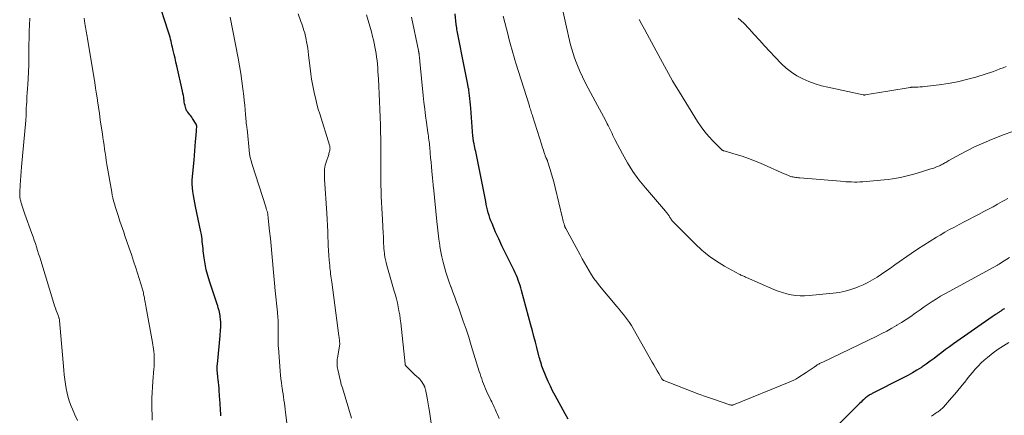
# Model space of a CAD drawing. Units: feet. Extents: x 2010000 to 2015018, y 525000 to 530000.
# Drawn here: x 2010927 to 2011134, y 527529 to 527613 of the extents above; entities that cross this region are included whole.
import ezdxf

# ---------------------------------------------------------------- set-up
doc = ezdxf.new("R2010")
doc.units = ezdxf.units.FT
doc.header["$LTSCALE"] = 100
doc.header["$MEASUREMENT"] = 0
doc.layers.add('CONTOUR INDEX', color=32, linetype='Continuous', lineweight=25)
doc.layers.add('CONTOUR INTERMEDIATE', color=40, linetype='Continuous', lineweight=15)

msp = doc.modelspace()

# ---------------------------------------------------------------- linework, layer by layer
at = {"layer": 'CONTOUR INDEX', "flags": 128}
for points, elevation in [([(2010969.52, 527529.22), (2010969.47, 527529.77), (2010969.43, 527530.31), (2010969.39, 527530.86), (2010969.35, 527531.41), (2010969.31, 527531.95), (2010969.28, 527532.5), (2010969.16, 527534.5), (2010969.12, 527535.09), (2010969.07, 527535.68), (2010969.01, 527536.26), (2010968.93, 527536.85), (2010968.87, 527537.32), (2010968.82, 527537.67), (2010968.79, 527538.02), (2010968.75, 527538.37), (2010968.73, 527538.73), (2010968.72, 527539.08), (2010968.72, 527539.43), (2010968.73, 527539.78), (2010968.76, 527540.14), (2010969.34, 527546.08), (2010969.38, 527546.51), (2010969.41, 527546.94), (2010969.44, 527547.36), (2010969.46, 527547.79), (2010969.47, 527548.34), (2010969.48, 527548.5), (2010969.48, 527548.65), (2010969.48, 527548.81), (2010969.47, 527548.96), (2010969.46, 527549.12), (2010969.45, 527549.27), (2010969.44, 527549.42), (2010969.42, 527549.58), (2010969.37, 527550), (2010969.32, 527550.36), (2010969.26, 527550.72), (2010969.18, 527551.07), (2010969.1, 527551.43), (2010969.07, 527551.54), (2010968.95, 527551.95), (2010968.83, 527552.35), (2010968.71, 527552.76), (2010968.58, 527553.16), (2010967.1, 527557.59), (2010966.74, 527558.79), (2010966.42, 527559.99), (2010966.18, 527561.21), (2010965.99, 527562.45), (2010965.8, 527563.93), (2010965.74, 527564.43), (2010965.69, 527564.93), (2010965.64, 527565.43), (2010965.59, 527565.93), (2010965.54, 527566.43), (2010965.48, 527566.93), (2010965.4, 527567.42), (2010965.3, 527567.92), (2010964.18, 527573.29), (2010964.02, 527574.07), (2010963.87, 527574.85), (2010963.73, 527575.63), (2010963.6, 527576.42), (2010963.51, 527577.21), (2010963.45, 527578), (2010963.46, 527578.79), (2010963.5, 527579.58), (2010963.84, 527583.06), (2010963.93, 527584.03), (2010964.02, 527585.01), (2010964.1, 527585.98), (2010964.18, 527586.96), (2010964.29, 527588.29), (2010964.31, 527588.6), (2010964.34, 527588.91), (2010964.36, 527589.22), (2010964.38, 527589.53), (2010964.41, 527589.99), (2010964.41, 527590.07), (2010964.41, 527590.14), (2010964.41, 527590.22), (2010964.4, 527590.3), (2010964.38, 527590.37), (2010964.36, 527590.44), (2010964.33, 527590.51), (2010964.29, 527590.58), (2010963.55, 527591.78), (2010963.37, 527592.06), (2010963.17, 527592.33), (2010962.96, 527592.59), (2010962.74, 527592.85), (2010962.53, 527593.1), (2010962.34, 527593.37), (2010962.2, 527593.67), (2010962.09, 527593.98), (2010962.05, 527594.11), (2010961.95, 527594.51), (2010961.87, 527594.9), (2010961.8, 527595.3), (2010961.74, 527595.7), (2010961.73, 527595.78), (2010961.67, 527596.23), (2010961.6, 527596.67), (2010961.51, 527597.11), (2010961.42, 527597.55), (2010960.23, 527602.88), (2010960.05, 527603.68), (2010959.86, 527604.47), (2010959.68, 527605.27), (2010959.49, 527606.07), (2010959.31, 527606.81), (2010959.21, 527607.23), (2010959.11, 527607.66), (2010959, 527608.08), (2010958.9, 527608.5), (2010958.79, 527608.92), (2010958.67, 527609.34), (2010958.55, 527609.76), (2010958.42, 527610.18), (2010956.25, 527616.97)], 920), ([(2011042.58, 527528.54), (2011041.94, 527529.64), (2011039.82, 527533.5), (2011039.3, 527534.47), (2011038.82, 527535.45), (2011038.36, 527536.44), (2011037.94, 527537.45), (2011037.19, 527539.31), (2011037.15, 527539.39), (2011037.12, 527539.48), (2011037.09, 527539.57), (2011037.05, 527539.65), (2011037.02, 527539.74), (2011036.99, 527539.83), (2011036.97, 527539.92), (2011036.94, 527540.01), (2011036.79, 527540.51), (2011036.69, 527540.86), (2011036.59, 527541.2), (2011036.5, 527541.55), (2011036.41, 527541.89), (2011035.98, 527543.58), (2011035.67, 527544.77), (2011035.36, 527545.96), (2011035.04, 527547.15), (2011034.73, 527548.34), (2011032.76, 527555.61), (2011032.6, 527556.15), (2011032.44, 527556.68), (2011032.26, 527557.22), (2011032.08, 527557.75), (2011031.88, 527558.27), (2011031.67, 527558.79), (2011031.44, 527559.3), (2011031.19, 527559.81), (2011029.98, 527562.2), (2011029.29, 527563.61), (2011028.61, 527565.03), (2011027.95, 527566.46), (2011027.31, 527567.9), (2011026.55, 527569.67), (2011026.32, 527570.23), (2011026.11, 527570.8), (2011025.93, 527571.38), (2011025.77, 527571.96), (2011025.62, 527572.55), (2011025.48, 527573.14), (2011025.35, 527573.73), (2011025.23, 527574.32), (2011023.11, 527584.86), (2011023.03, 527585.26), (2011022.95, 527585.66), (2011022.87, 527586.06), (2011022.79, 527586.45), (2011022.68, 527586.97), (2011022.66, 527587.11), (2011022.63, 527587.25), (2011022.61, 527587.39), (2011022.59, 527587.54), (2011022.57, 527587.68), (2011022.56, 527587.82), (2011022.54, 527587.96), (2011022.53, 527588.1), (2011022.06, 527594), (2011022.01, 527594.66), (2011021.95, 527595.32), (2011021.88, 527595.98), (2011021.81, 527596.63), (2011021.68, 527597.77), (2011021.67, 527597.86), (2011021.66, 527597.95), (2011021.64, 527598.03), (2011021.63, 527598.12), (2011021.39, 527599.33), (2011021.26, 527600.02), (2011021.13, 527600.72), (2011020.99, 527601.41), (2011020.85, 527602.1), (2011019.23, 527610.22), (2011019.17, 527610.55), (2011019.12, 527610.88), (2011019.07, 527611.21), (2011019.03, 527611.54), (2011018.8, 527613.8)], 940), ([(2011134.35, 527551.78), (2011134.2, 527551.68), (2011134.04, 527551.58), (2011133.89, 527551.48), (2011133.85, 527551.45), (2011133.71, 527551.36), (2011133.58, 527551.27), (2011133.44, 527551.18), (2011133.3, 527551.09), (2011133.17, 527551), (2011133.03, 527550.91), (2011132.9, 527550.82), (2011132.76, 527550.73), (2011132.62, 527550.64), (2011132.41, 527550.5), (2011132.2, 527550.36), (2011132, 527550.22), (2011131.79, 527550.07), (2011123.66, 527544.38), (2011122.82, 527543.78), (2011122, 527543.18), (2011121.18, 527542.56), (2011120.37, 527541.94), (2011119.55, 527541.31), (2011118.73, 527540.71), (2011117.89, 527540.12), (2011117.04, 527539.54), (2011116.89, 527539.44), (2011115.95, 527538.84), (2011114.99, 527538.27), (2011114.02, 527537.72), (2011113.03, 527537.2), (2011106.56, 527533.92), (2011106.38, 527533.82), (2011106.19, 527533.72), (2011106.01, 527533.62), (2011105.83, 527533.51), (2011105.65, 527533.39), (2011105.48, 527533.27), (2011105.32, 527533.14), (2011105.15, 527533.01), (2011104.95, 527532.83), (2011104.69, 527532.6), (2011104.44, 527532.37), (2011104.19, 527532.13), (2011103.94, 527531.89), (2011097.98, 527525.96)], 940)]:
    msp.add_lwpolyline(points, dxfattribs=dict(at, elevation=elevation))
at = {"layer": 'CONTOUR INTERMEDIATE', "flags": 128}
for points, elevation in [([(2011135.08, 527574.94), (2011134.3, 527574.52), (2011133.91, 527574.3), (2011132.94, 527573.77), (2011131.97, 527573.24), (2011131, 527572.72), (2011130.02, 527572.2), (2011128.93, 527571.62), (2011127.91, 527571.09), (2011126.9, 527570.56), (2011125.88, 527570.02), (2011124.86, 527569.49), (2011123.84, 527568.96), (2011122.83, 527568.41), (2011121.83, 527567.85), (2011120.83, 527567.28), (2011120.08, 527566.84), (2011118.72, 527566.02), (2011117.38, 527565.18), (2011116.05, 527564.31), (2011114.75, 527563.41), (2011111.29, 527560.98), (2011110.37, 527560.33), (2011109.44, 527559.69), (2011108.51, 527559.06), (2011107.57, 527558.43), (2011106.62, 527557.84), (2011105.64, 527557.29), (2011104.63, 527556.8), (2011103.6, 527556.35), (2011103.3, 527556.23), (2011102.08, 527555.81), (2011100.86, 527555.46), (2011099.6, 527555.21), (2011098.33, 527555.03), (2011093.27, 527554.54), (2011092.33, 527554.49), (2011091.38, 527554.49), (2011090.44, 527554.58), (2011089.5, 527554.72), (2011088.57, 527554.93), (2011087.66, 527555.18), (2011086.76, 527555.49), (2011085.88, 527555.84), (2011080.09, 527558.35), (2011079.9, 527558.44), (2011079.7, 527558.52), (2011079.51, 527558.6), (2011079.31, 527558.68), (2011079.12, 527558.77), (2011078.92, 527558.85), (2011078.74, 527558.95), (2011078.55, 527559.05), (2011075.48, 527560.74), (2011073.81, 527561.75), (2011072.21, 527562.85), (2011070.71, 527564.09), (2011069.27, 527565.42), (2011064.74, 527569.98), (2011064.6, 527570.14), (2011064.46, 527570.3), (2011064.33, 527570.47), (2011064.21, 527570.64), (2011064.18, 527570.69), (2011064.08, 527570.84), (2011063.98, 527571), (2011063.89, 527571.15), (2011063.79, 527571.31), (2011063.76, 527571.36), (2011063.68, 527571.49), (2011063.6, 527571.61), (2011063.5, 527571.73), (2011063.41, 527571.85), (2011063.31, 527571.97), (2011063.21, 527572.08), (2011063.11, 527572.2), (2011063.02, 527572.31), (2011058.82, 527577.2), (2011057.47, 527578.89), (2011056.2, 527580.63), (2011055.05, 527582.46), (2011053.99, 527584.34), (2011052.41, 527587.37), (2011052.2, 527587.78), (2011051.99, 527588.19), (2011051.8, 527588.61), (2011051.61, 527589.04), (2011051.42, 527589.46), (2011051.22, 527589.87), (2011051.02, 527590.29), (2011050.8, 527590.69), (2011050.4, 527591.42), (2011049.98, 527592.19), (2011049.56, 527592.96), (2011049.14, 527593.73), (2011048.72, 527594.5), (2011046.75, 527598.16), (2011046.14, 527599.34), (2011045.56, 527600.53), (2011045.02, 527601.75), (2011044.51, 527602.97), (2011044.24, 527603.67), (2011043.9, 527604.56), (2011043.6, 527605.46), (2011043.32, 527606.38), (2011043.07, 527607.3), (2011042.85, 527608.22), (2011042.63, 527609.15), (2011042.41, 527610.08), (2011042.21, 527611.02), (2011040.76, 527617.68)], 948), ([(2010997, 527528.78), (2010995.06, 527535.13), (2010994.84, 527535.86), (2010994.64, 527536.6), (2010994.45, 527537.34), (2010994.28, 527538.09), (2010994.09, 527538.97), (2010994.03, 527539.28), (2010993.98, 527539.59), (2010993.96, 527539.9), (2010993.94, 527540.21), (2010993.95, 527540.52), (2010993.96, 527540.84), (2010993.99, 527541.15), (2010994.04, 527541.45), (2010994.54, 527544.32), (2010994.54, 527544.42), (2010994.47, 527544.97), (2010994.44, 527545.24), (2010994.4, 527545.52), (2010994.37, 527545.79), (2010994.33, 527546.07), (2010992.83, 527557.33), (2010992.77, 527557.77), (2010992.71, 527558.21), (2010992.65, 527558.65), (2010992.59, 527559.09), (2010992.53, 527559.53), (2010992.48, 527559.97), (2010992.44, 527560.41), (2010992.4, 527560.85), (2010992.31, 527561.98), (2010992.23, 527562.99), (2010992.16, 527564), (2010992.1, 527565.02), (2010992.06, 527566.03), (2010992.03, 527566.63), (2010991.97, 527567.95), (2010991.91, 527569.27), (2010991.84, 527570.58), (2010991.76, 527571.89), (2010991.3, 527579.02), (2010991.28, 527579.45), (2010991.27, 527579.87), (2010991.27, 527580.3), (2010991.28, 527580.73), (2010991.31, 527581.15), (2010991.37, 527581.57), (2010991.46, 527581.98), (2010991.58, 527582.39), (2010992.18, 527584.25), (2010992.24, 527584.44), (2010992.29, 527584.63), (2010992.34, 527584.82), (2010992.39, 527585.01), (2010992.41, 527585.12), (2010992.44, 527585.26), (2010992.45, 527585.39), (2010992.46, 527585.52), (2010992.45, 527585.66), (2010992.44, 527585.79), (2010992.42, 527585.93), (2010992.39, 527586.06), (2010992.35, 527586.19), (2010990.31, 527592.75), (2010990, 527593.79), (2010989.71, 527594.82), (2010989.44, 527595.87), (2010989.18, 527596.92), (2010988.96, 527597.97), (2010988.75, 527599.03), (2010988.58, 527600.1), (2010988.44, 527601.17), (2010987.95, 527605.18), (2010987.86, 527605.88), (2010987.77, 527606.57), (2010987.66, 527607.27), (2010987.54, 527607.96), (2010987.47, 527608.36), (2010987.37, 527608.85), (2010987.26, 527609.34), (2010987.13, 527609.82), (2010986.98, 527610.3), (2010986.82, 527610.78), (2010986.66, 527611.26), (2010986.5, 527611.73), (2010986.34, 527612.21), (2010985.79, 527613.85)], 928), ([(2011014.29, 527523.86), (2011013.4, 527530.12), (2011013.28, 527530.94), (2011013.14, 527531.76), (2011012.99, 527532.57), (2011012.82, 527533.38), (2011012.52, 527534.79), (2011012.5, 527534.9), (2011012.47, 527535), (2011012.44, 527535.1), (2011012.41, 527535.21), (2011012.38, 527535.31), (2011012.34, 527535.41), (2011012.3, 527535.51), (2011012.25, 527535.6), (2011012, 527536.07), (2011011.81, 527536.39), (2011011.6, 527536.69), (2011011.35, 527536.96), (2011011.09, 527537.22), (2011010.74, 527537.53), (2011010.34, 527537.88), (2011009.95, 527538.24), (2011009.56, 527538.61), (2011009.17, 527538.98), (2011008.53, 527539.6), (2011008.47, 527539.66), (2011008.41, 527539.73), (2011008.37, 527539.8), (2011008.33, 527539.88), (2011008.3, 527539.96), (2011008.27, 527540.04), (2011008.25, 527540.13), (2011008.24, 527540.21), (2011007.34, 527548.8), (2011007.24, 527549.64), (2011007.12, 527550.49), (2011006.97, 527551.32), (2011006.81, 527552.16), (2011006.63, 527552.99), (2011006.44, 527553.82), (2011006.22, 527554.64), (2011005.99, 527555.46), (2011004.4, 527560.89), (2011004.25, 527561.47), (2011004.11, 527562.06), (2011004, 527562.65), (2011003.91, 527563.24), (2011003.89, 527563.4), (2011003.83, 527563.92), (2011003.78, 527564.44), (2011003.76, 527564.96), (2011003.74, 527565.49), (2011003.74, 527566.01), (2011003.72, 527566.54), (2011003.7, 527567.06), (2011003.67, 527567.59), (2011003.49, 527570.53), (2011003.42, 527571.74), (2011003.35, 527572.95), (2011003.29, 527574.16), (2011003.24, 527575.37), (2011003.19, 527576.59), (2011003.16, 527577.8), (2011003.15, 527579.01), (2011003.15, 527580.22), (2011003.16, 527581.13), (2011003.17, 527582.8), (2011003.17, 527584.46), (2011003.15, 527586.13), (2011003.13, 527587.79), (2011003.11, 527588.73), (2011003.07, 527590.39), (2011003.02, 527592.05), (2011002.96, 527593.71), (2011002.88, 527595.37), (2011002.64, 527600.16), (2011002.6, 527600.92), (2011002.55, 527601.68), (2011002.5, 527602.44), (2011002.44, 527603.2), (2011002.43, 527603.25), (2011002.36, 527603.99), (2011002.27, 527604.72), (2011002.16, 527605.45), (2011002.05, 527606.18), (2011001.91, 527606.91), (2011001.76, 527607.63), (2011001.59, 527608.35), (2011001.41, 527609.07), (2011001.16, 527610.03), (2011000.84, 527611.22), (2011000.51, 527612.4), (2011000.16, 527613.59)], 932), ([(2011135.41, 527562.57), (2011133.78, 527561.48), (2011133.67, 527561.41), (2011133.56, 527561.34), (2011133.45, 527561.27), (2011133.34, 527561.2), (2011133.23, 527561.14), (2011133.12, 527561.07), (2011133.01, 527561.01), (2011132.9, 527560.95), (2011122.71, 527555.4), (2011121.81, 527554.9), (2011120.93, 527554.38), (2011120.05, 527553.84), (2011119.19, 527553.29), (2011118.33, 527552.73), (2011117.48, 527552.15), (2011116.64, 527551.57), (2011115.8, 527550.97), (2011115.6, 527550.83), (2011114.66, 527550.17), (2011113.7, 527549.52), (2011112.73, 527548.9), (2011111.76, 527548.3), (2011111.69, 527548.26), (2011110.66, 527547.66), (2011109.62, 527547.08), (2011108.56, 527546.53), (2011107.49, 527546), (2011096.13, 527540.55), (2011095.96, 527540.47), (2011095.79, 527540.39), (2011095.62, 527540.31), (2011095.46, 527540.22), (2011095.29, 527540.13), (2011095.13, 527540.04), (2011094.98, 527539.94), (2011094.82, 527539.83), (2011094.32, 527539.47), (2011093.92, 527539.18), (2011093.51, 527538.9), (2011093.1, 527538.63), (2011092.68, 527538.36), (2011090.92, 527537.24), (2011090.47, 527536.98), (2011090.02, 527536.73), (2011089.55, 527536.5), (2011089.07, 527536.29), (2011077.39, 527531.57), (2011077.37, 527531.56), (2011077.35, 527531.55), (2011077.33, 527531.55), (2011077.3, 527531.54), (2011077.21, 527531.52), (2011077.19, 527531.51), (2011077.16, 527531.51), (2011077.14, 527531.51), (2011077.12, 527531.51), (2011076.86, 527531.51), (2011076.74, 527531.52), (2011076.62, 527531.53), (2011076.5, 527531.56), (2011076.38, 527531.6), (2011073.33, 527532.65), (2011071.69, 527533.23), (2011070.06, 527533.82), (2011068.43, 527534.43), (2011066.81, 527535.05), (2011062.71, 527536.66), (2011062.65, 527536.69), (2011062.58, 527536.72), (2011062.52, 527536.76), (2011062.47, 527536.8), (2011062.41, 527536.85), (2011062.37, 527536.9), (2011062.32, 527536.95), (2011062.28, 527537.01), (2011061.65, 527538.11), (2011061.3, 527538.72), (2011060.95, 527539.33), (2011060.61, 527539.94), (2011060.26, 527540.55), (2011056.24, 527547.64), (2011055.87, 527548.26), (2011055.48, 527548.86), (2011055.07, 527549.45), (2011054.63, 527550.02), (2011054.18, 527550.58), (2011053.73, 527551.14), (2011053.28, 527551.69), (2011052.82, 527552.24), (2011049.17, 527556.57), (2011048.57, 527557.33), (2011048, 527558.1), (2011047.46, 527558.91), (2011046.96, 527559.75), (2011046.49, 527560.59), (2011046.01, 527561.44), (2011045.54, 527562.29), (2011045.07, 527563.14), (2011042.07, 527568.63), (2011042.03, 527568.7), (2011041.99, 527568.77), (2011041.96, 527568.84), (2011041.93, 527568.91), (2011041.9, 527568.98), (2011041.87, 527569.06), (2011041.85, 527569.13), (2011041.82, 527569.2), (2011041.7, 527569.64), (2011041.62, 527569.93), (2011041.54, 527570.22), (2011041.46, 527570.52), (2011041.39, 527570.81), (2011039.83, 527577.25), (2011039.59, 527578.21), (2011039.34, 527579.16), (2011039.07, 527580.11), (2011038.78, 527581.06), (2011038.23, 527582.85), (2011038.22, 527582.9), (2011038.2, 527582.95), (2011038.18, 527583), (2011038.16, 527583.04), (2011038.14, 527583.09), (2011038.11, 527583.14), (2011038.09, 527583.19), (2011038.07, 527583.23), (2011038.04, 527583.28), (2011038, 527583.36), (2011037.97, 527583.43), (2011037.93, 527583.51), (2011037.9, 527583.58), (2011037.83, 527583.75), (2011037.76, 527583.92), (2011037.7, 527584.08), (2011037.64, 527584.25), (2011037.58, 527584.41), (2011037.46, 527584.77), (2011037.35, 527585.12), (2011037.23, 527585.47), (2011037.12, 527585.81), (2011037.01, 527586.16), (2011035.06, 527592.36), (2011034.97, 527592.64), (2011034.88, 527592.93), (2011034.79, 527593.21), (2011034.7, 527593.5), (2011034.61, 527593.78), (2011034.52, 527594.07), (2011034.43, 527594.35), (2011034.34, 527594.64), (2011031.57, 527603.43), (2011031.34, 527604.17), (2011031.12, 527604.9), (2011030.9, 527605.64), (2011030.69, 527606.38), (2011030.49, 527607.12), (2011030.29, 527607.86), (2011030.1, 527608.61), (2011029.91, 527609.35), (2011028.92, 527613.36)], 944), ([(2010939.31, 527528.28), (2010938.78, 527529.47), (2010938.26, 527530.67), (2010938, 527531.29), (2010937.65, 527532.19), (2010937.36, 527533.1), (2010937.12, 527534.03), (2010936.93, 527534.98), (2010936.78, 527535.93), (2010936.65, 527536.89), (2010936.54, 527537.85), (2010936.45, 527538.81), (2010935.55, 527549.31), (2010935.54, 527549.42), (2010935.52, 527549.54), (2010935.49, 527549.66), (2010935.46, 527549.77), (2010935.42, 527549.89), (2010935.38, 527550), (2010935.34, 527550.12), (2010935.3, 527550.23), (2010935.03, 527550.94), (2010934.85, 527551.41), (2010934.68, 527551.89), (2010934.52, 527552.36), (2010934.37, 527552.84), (2010931.59, 527561.9), (2010931.37, 527562.61), (2010931.15, 527563.33), (2010930.93, 527564.05), (2010930.7, 527564.76), (2010930.47, 527565.48), (2010930.24, 527566.19), (2010929.99, 527566.9), (2010929.74, 527567.6), (2010928.26, 527571.7), (2010928.12, 527572.12), (2010927.97, 527572.53), (2010927.83, 527572.95), (2010927.69, 527573.37), (2010927.53, 527573.84), (2010927.48, 527574.03), (2010927.42, 527574.21), (2010927.37, 527574.4), (2010927.33, 527574.58), (2010927.29, 527574.77), (2010927.25, 527574.96), (2010927.22, 527575.15), (2010927.2, 527575.34), (2010927.19, 527575.42), (2010927.17, 527575.65), (2010927.16, 527575.88), (2010927.16, 527576.12), (2010927.17, 527576.35), (2010927.27, 527577.8), (2010927.34, 527578.75), (2010927.41, 527579.71), (2010927.49, 527580.66), (2010927.57, 527581.62), (2010928.44, 527591.36), (2010928.47, 527591.75), (2010928.49, 527592.15), (2010928.51, 527592.54), (2010928.52, 527592.94), (2010928.52, 527593.34), (2010928.54, 527593.73), (2010928.55, 527594.13), (2010928.57, 527594.52), (2010928.63, 527595.47), (2010928.68, 527596.35), (2010928.74, 527597.22), (2010928.79, 527598.09), (2010928.85, 527598.96), (2010928.93, 527600.15), (2010929.02, 527601.62), (2010929.08, 527603.09), (2010929.11, 527604.56), (2010929.12, 527606.03), (2010929.11, 527607.27), (2010929.13, 527608.69), (2010929.16, 527610.1), (2010929.23, 527611.51), (2010929.32, 527612.92)], 912), ([(2010955.07, 527528.29), (2010955.02, 527529.46), (2010954.99, 527530.63), (2010954.98, 527531.79), (2010955, 527532.96), (2010955.04, 527534.13), (2010955.1, 527535.29), (2010955.18, 527536.46), (2010955.4, 527539.1), (2010955.43, 527539.55), (2010955.46, 527540), (2010955.48, 527540.45), (2010955.49, 527540.9), (2010955.49, 527541.35), (2010955.48, 527541.81), (2010955.45, 527542.26), (2010955.41, 527542.71), (2010955.4, 527542.76), (2010955.34, 527543.24), (2010955.27, 527543.72), (2010955.2, 527544.19), (2010955.11, 527544.67), (2010953.74, 527551.97), (2010953.67, 527552.36), (2010953.6, 527552.75), (2010953.53, 527553.14), (2010953.47, 527553.53), (2010953.43, 527553.78), (2010953.39, 527554.05), (2010953.34, 527554.32), (2010953.29, 527554.58), (2010953.24, 527554.85), (2010953.19, 527555.11), (2010953.13, 527555.38), (2010953.06, 527555.64), (2010952.98, 527555.9), (2010951.58, 527560.39), (2010951.14, 527561.77), (2010950.69, 527563.16), (2010950.22, 527564.53), (2010949.74, 527565.91), (2010949.32, 527567.08), (2010949.05, 527567.86), (2010948.77, 527568.65), (2010948.51, 527569.44), (2010948.25, 527570.22), (2010947.87, 527571.38), (2010947.8, 527571.59), (2010947.74, 527571.8), (2010947.67, 527572.01), (2010947.6, 527572.22), (2010947.53, 527572.44), (2010947.46, 527572.65), (2010947.4, 527572.86), (2010947.33, 527573.07), (2010947.1, 527573.86), (2010946.93, 527574.47), (2010946.78, 527575.08), (2010946.64, 527575.7), (2010946.52, 527576.32), (2010945.52, 527582.13), (2010945.39, 527582.93), (2010945.26, 527583.74), (2010945.14, 527584.54), (2010945.03, 527585.35), (2010944.92, 527586.16), (2010944.8, 527586.96), (2010944.68, 527587.77), (2010944.56, 527588.57), (2010944.32, 527590.16), (2010944.12, 527591.5), (2010943.92, 527592.83), (2010943.73, 527594.16), (2010943.54, 527595.49), (2010943.5, 527595.73), (2010943.32, 527596.94), (2010943.14, 527598.15), (2010942.95, 527599.37), (2010942.76, 527600.58), (2010941.45, 527608.62), (2010941.39, 527609.02), (2010941.32, 527609.41), (2010941.25, 527609.8), (2010941.18, 527610.19), (2010941.11, 527610.58), (2010941.03, 527610.98), (2010940.97, 527611.37), (2010940.9, 527611.76), (2010940.71, 527612.9)], 916), ([(2010983.4, 527527.75), (2010983.12, 527529.97), (2010983.04, 527530.62), (2010982.95, 527531.27), (2010982.86, 527531.92), (2010982.76, 527532.56), (2010982.66, 527533.21), (2010982.57, 527533.85), (2010982.47, 527534.5), (2010982.38, 527535.15), (2010982.33, 527535.43), (2010982.23, 527536.22), (2010982.13, 527537.01), (2010982.05, 527537.81), (2010981.98, 527538.6), (2010981.59, 527543.62), (2010981.58, 527543.82), (2010981.56, 527544.01), (2010981.55, 527544.21), (2010981.55, 527544.41), (2010981.54, 527544.5), (2010981.54, 527544.65), (2010981.54, 527544.8), (2010981.54, 527544.95), (2010981.54, 527545.1), (2010981.54, 527545.17), (2010981.54, 527545.35), (2010981.54, 527545.54), (2010981.55, 527545.72), (2010981.55, 527545.9), (2010981.57, 527547.74), (2010981.57, 527548.16), (2010981.57, 527548.58), (2010981.55, 527549), (2010981.53, 527549.41), (2010981.5, 527549.83), (2010981.47, 527550.25), (2010981.43, 527550.66), (2010981.39, 527551.08), (2010980.95, 527555.55), (2010980.79, 527557.12), (2010980.64, 527558.69), (2010980.5, 527560.26), (2010980.36, 527561.83), (2010980.22, 527563.4), (2010980.07, 527564.97), (2010979.92, 527566.54), (2010979.76, 527568.1), (2010979.48, 527570.82), (2010979.44, 527571.12), (2010979.4, 527571.42), (2010979.34, 527571.72), (2010979.27, 527572.01), (2010979.2, 527572.31), (2010979.12, 527572.6), (2010979.03, 527572.89), (2010978.94, 527573.18), (2010976.06, 527582.13), (2010975.85, 527582.87), (2010975.67, 527583.61), (2010975.54, 527584.36), (2010975.45, 527585.12), (2010975.38, 527585.88), (2010975.3, 527586.65), (2010975.23, 527587.41), (2010975.15, 527588.17), (2010975, 527589.61), (2010974.98, 527589.79), (2010974.96, 527589.98), (2010974.93, 527590.16), (2010974.9, 527590.35), (2010974.88, 527590.53), (2010974.85, 527590.71), (2010974.83, 527590.9), (2010974.81, 527591.08), (2010974.69, 527592.66), (2010974.6, 527593.63), (2010974.51, 527594.6), (2010974.41, 527595.57), (2010974.3, 527596.53), (2010974.12, 527598.06), (2010973.91, 527599.68), (2010973.68, 527601.29), (2010973.41, 527602.89), (2010973.12, 527604.5), (2010971.46, 527613.09)], 924), ([(2011028.04, 527528.68), (2011027.69, 527529.52), (2011027.52, 527529.91), (2011027.36, 527530.29), (2011027.19, 527530.67), (2011027.01, 527531.04), (2011026.84, 527531.42), (2011026.66, 527531.8), (2011026.49, 527532.18), (2011026.31, 527532.55), (2011025.41, 527534.45), (2011025.18, 527534.95), (2011024.96, 527535.46), (2011024.76, 527535.97), (2011024.56, 527536.48), (2011024.38, 527537), (2011024.2, 527537.52), (2011024.02, 527538.05), (2011023.86, 527538.57), (2011022.18, 527544.05), (2011021.64, 527545.76), (2011021.09, 527547.46), (2011020.51, 527549.16), (2011019.91, 527550.85), (2011019.46, 527552.12), (2011019.08, 527553.18), (2011018.7, 527554.23), (2011018.31, 527555.28), (2011017.92, 527556.32), (2011017.91, 527556.35), (2011017.53, 527557.39), (2011017.18, 527558.43), (2011016.84, 527559.48), (2011016.52, 527560.54), (2011016.24, 527561.6), (2011015.99, 527562.67), (2011015.77, 527563.75), (2011015.59, 527564.84), (2011015.54, 527565.15), (2011015.36, 527566.4), (2011015.2, 527567.65), (2011015.05, 527568.9), (2011014.92, 527570.15), (2011014.21, 527577.33), (2011014.19, 527577.57), (2011014.16, 527577.81), (2011014.14, 527578.06), (2011014.11, 527578.3), (2011014.09, 527578.54), (2011014.06, 527578.78), (2011014.04, 527579.03), (2011014.02, 527579.27), (2011013.89, 527580.68), (2011013.8, 527581.63), (2011013.71, 527582.58), (2011013.63, 527583.53), (2011013.54, 527584.48), (2011013.43, 527585.73), (2011013.4, 527586.12), (2011013.36, 527586.52), (2011013.31, 527586.91), (2011013.26, 527587.3), (2011013.21, 527587.7), (2011013.15, 527588.09), (2011013.1, 527588.48), (2011013.04, 527588.87), (2011012.76, 527590.93), (2011012.57, 527592.36), (2011012.39, 527593.78), (2011012.23, 527595.21), (2011012.08, 527596.63), (2011011.39, 527603.81), (2011011.36, 527604.1), (2011011.32, 527604.39), (2011011.29, 527604.68), (2011011.25, 527604.96), (2011011.2, 527605.36), (2011011.19, 527605.45), (2011011.18, 527605.54), (2011011.16, 527605.63), (2011011.15, 527605.72), (2011011.13, 527605.81), (2011011.11, 527605.9), (2011011.09, 527605.99), (2011011.08, 527606.08), (2011009.61, 527613.1)], 936), ([(2011135.93, 527588.97), (2011134.32, 527588.4), (2011132.73, 527587.8), (2011131.15, 527587.17), (2011131.04, 527587.13), (2011129.53, 527586.49), (2011128.04, 527585.8), (2011126.57, 527585.07), (2011125.12, 527584.3), (2011122.68, 527582.94), (2011122.46, 527582.82), (2011122.25, 527582.69), (2011122.03, 527582.57), (2011121.82, 527582.45), (2011121.74, 527582.4), (2011121.57, 527582.3), (2011121.39, 527582.2), (2011121.21, 527582.11), (2011121.03, 527582.02), (2011120.85, 527581.93), (2011120.67, 527581.85), (2011120.49, 527581.77), (2011120.3, 527581.69), (2011120.08, 527581.6), (2011119.78, 527581.49), (2011119.48, 527581.38), (2011119.18, 527581.28), (2011118.88, 527581.18), (2011115.82, 527580.24), (2011115, 527579.99), (2011114.16, 527579.77), (2011113.33, 527579.56), (2011112.48, 527579.38), (2011111.64, 527579.21), (2011110.79, 527579.07), (2011109.93, 527578.97), (2011109.08, 527578.88), (2011104.55, 527578.49), (2011103.97, 527578.45), (2011103.38, 527578.43), (2011102.79, 527578.43), (2011102.2, 527578.44), (2011101.61, 527578.47), (2011101.02, 527578.5), (2011100.43, 527578.54), (2011099.84, 527578.59), (2011091.34, 527579.29), (2011091.05, 527579.32), (2011090.76, 527579.35), (2011090.48, 527579.38), (2011090.19, 527579.43), (2011090.08, 527579.44), (2011089.85, 527579.49), (2011089.63, 527579.54), (2011089.4, 527579.61), (2011089.18, 527579.69), (2011089.08, 527579.73), (2011088.82, 527579.84), (2011088.55, 527579.95), (2011088.28, 527580.06), (2011088.02, 527580.18), (2011083.02, 527582.39), (2011081.76, 527582.91), (2011080.49, 527583.4), (2011079.2, 527583.84), (2011077.89, 527584.25), (2011075.4, 527584.97), (2011075.33, 527584.99), (2011075.27, 527585.01), (2011075.2, 527585.03), (2011075.14, 527585.06), (2011075.08, 527585.08), (2011075.02, 527585.12), (2011074.96, 527585.16), (2011074.91, 527585.2), (2011073.1, 527587), (2011072.19, 527587.98), (2011071.32, 527588.99), (2011070.53, 527590.07), (2011069.79, 527591.18), (2011065.42, 527598.24), (2011064.97, 527598.99), (2011064.52, 527599.75), (2011064.09, 527600.51), (2011063.66, 527601.28), (2011063.24, 527602.05), (2011062.82, 527602.83), (2011062.41, 527603.6), (2011061.99, 527604.38), (2011059.22, 527609.53), (2011058.66, 527610.56), (2011058.08, 527611.59), (2011057.48, 527612.6)], 952), ([(2011134.75, 527602.76), (2011134.09, 527602.49), (2011133.43, 527602.22), (2011132.77, 527601.95), (2011132.1, 527601.69), (2011131.43, 527601.46), (2011130.75, 527601.24), (2011128.33, 527600.49), (2011126.42, 527599.97), (2011124.5, 527599.51), (2011122.56, 527599.16), (2011120.6, 527598.88), (2011117.56, 527598.53), (2011117.1, 527598.49), (2011116.63, 527598.45), (2011116.17, 527598.42), (2011115.7, 527598.4), (2011114.81, 527598.37), (2011114.79, 527598.37), (2011114.77, 527598.37), (2011114.75, 527598.36), (2011114.73, 527598.36), (2011114.64, 527598.35), (2011114.62, 527598.35), (2011114.6, 527598.34), (2011114.58, 527598.34), (2011114.56, 527598.34), (2011110.25, 527597.61), (2011109.38, 527597.46), (2011108.5, 527597.32), (2011107.63, 527597.17), (2011106.76, 527597.03), (2011105.14, 527596.76), (2011105.08, 527596.75), (2011105.02, 527596.75), (2011104.96, 527596.74), (2011104.9, 527596.74), (2011104.85, 527596.74), (2011104.79, 527596.75), (2011104.73, 527596.76), (2011104.67, 527596.77), (2011097.19, 527598.36), (2011095.84, 527598.69), (2011094.51, 527599.09), (2011093.21, 527599.58), (2011091.93, 527600.12), (2011090.71, 527600.78), (2011089.55, 527601.52), (2011088.47, 527602.37), (2011087.46, 527603.32), (2011086.08, 527604.74), (2011084.97, 527605.91), (2011083.87, 527607.08), (2011082.8, 527608.28), (2011081.74, 527609.48), (2011080.65, 527610.67), (2011079.54, 527611.82), (2011078.36, 527612.91)], 956), ([(2011135.29, 527544.65), (2011134.15, 527543.99), (2011133.06, 527543.26), (2011131.99, 527542.48), (2011130.78, 527541.52), (2011130.1, 527540.95), (2011129.44, 527540.36), (2011128.83, 527539.72), (2011128.24, 527539.06), (2011127.68, 527538.37), (2011127.11, 527537.69), (2011126.55, 527537), (2011126, 527536.3), (2011125.85, 527536.12), (2011125.22, 527535.34), (2011124.57, 527534.56), (2011123.92, 527533.79), (2011123.26, 527533.03), (2011121.53, 527531.05), (2011121.39, 527530.9), (2011121.24, 527530.75), (2011121.08, 527530.61), (2011120.92, 527530.47), (2011120.75, 527530.34), (2011120.58, 527530.21), (2011120.41, 527530.09), (2011120.23, 527529.98), (2011119.8, 527529.71), (2011119.41, 527529.46), (2011119.03, 527529.2)], 936)]:
    msp.add_lwpolyline(points, dxfattribs=dict(at, elevation=elevation))

doc.saveas('drawing.dxf')
